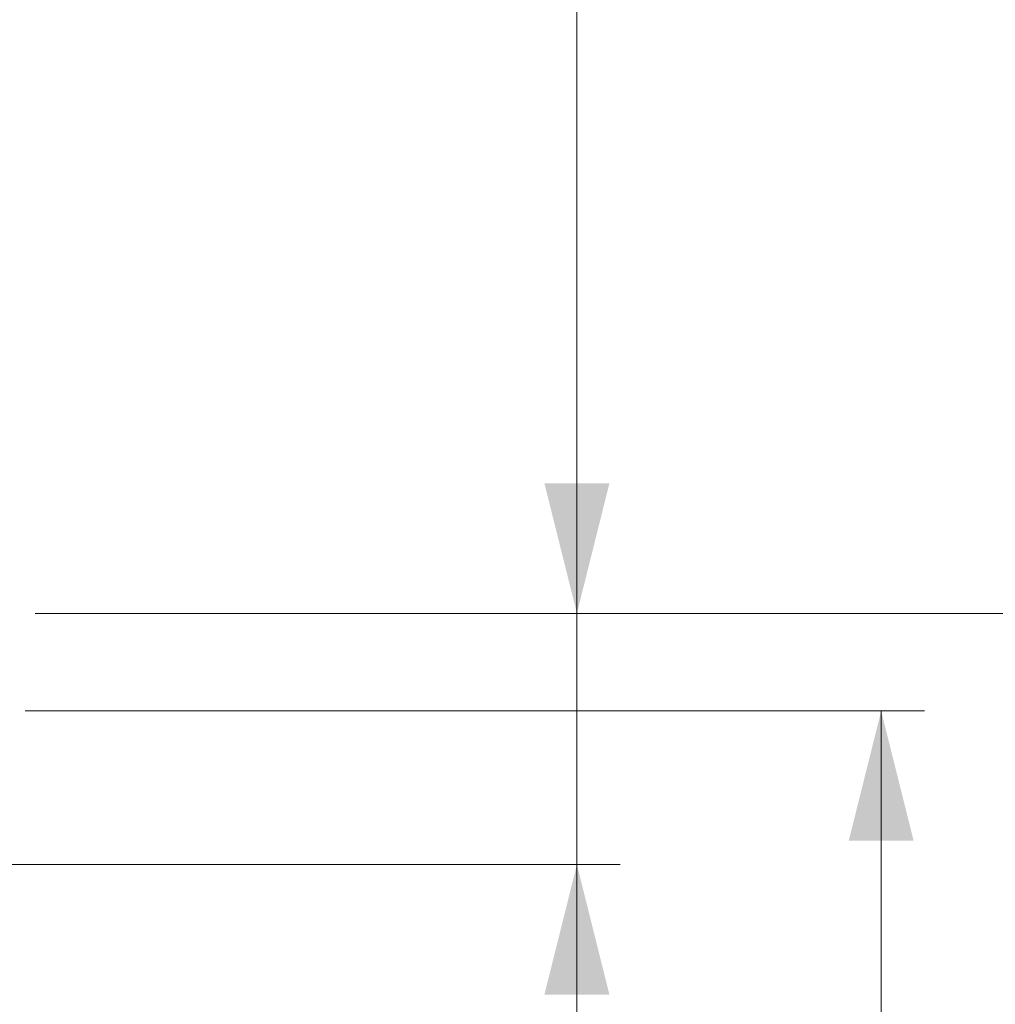
# Model space of a CAD drawing. Units: millimetres. Extents: x 0 to 8400, y 0 to 5940.
# Drawn here: x 5117 to 5567, y 3760 to 4215 of the extents above; entities that cross this region are included whole.
import ezdxf

# ---------------------------------------------------------------- set-up
doc = ezdxf.new("R2010")
doc.units = ezdxf.units.MM
doc.layers.add('ACO_DIMS', color=8, linetype='Continuous')

msp = doc.modelspace()

# ---------------------------------------------------------------- linework, layer by layer
at = {"layer": 'ACO_DIMS', "color": 3, "lineweight": 0}
for p, q in [((5374.06, 3940.73), (5374.06, 4593.49)), ((5123.8, 3940.73), (5705.53, 3940.73)), ((5123.8, 3940.73), (5394.06, 3940.73)), ((5374.06, 3940.73), (5374.06, 3824.73)), ((5119.22, 3895.73), (5534.56, 3895.73)), ((5514.56, 3695.73), (5514.56, 3895.73)), ((4966.72, 3824.73), (5394.06, 3824.73)), ((5374.06, 3824.73), (5374.06, 3734.73))]:
    msp.add_line(p, q, dxfattribs=at)
for points in [[(5374.06, 3940.73), (5389.06, 4000.73), (5359.06, 4000.73)], [(5514.56, 3895.73), (5499.56, 3835.73), (5529.56, 3835.73)], [(5374.06, 3824.73), (5359.06, 3764.73), (5389.06, 3764.73)]]:
    msp.add_solid(points, dxfattribs=at)

doc.saveas('drawing.dxf')
